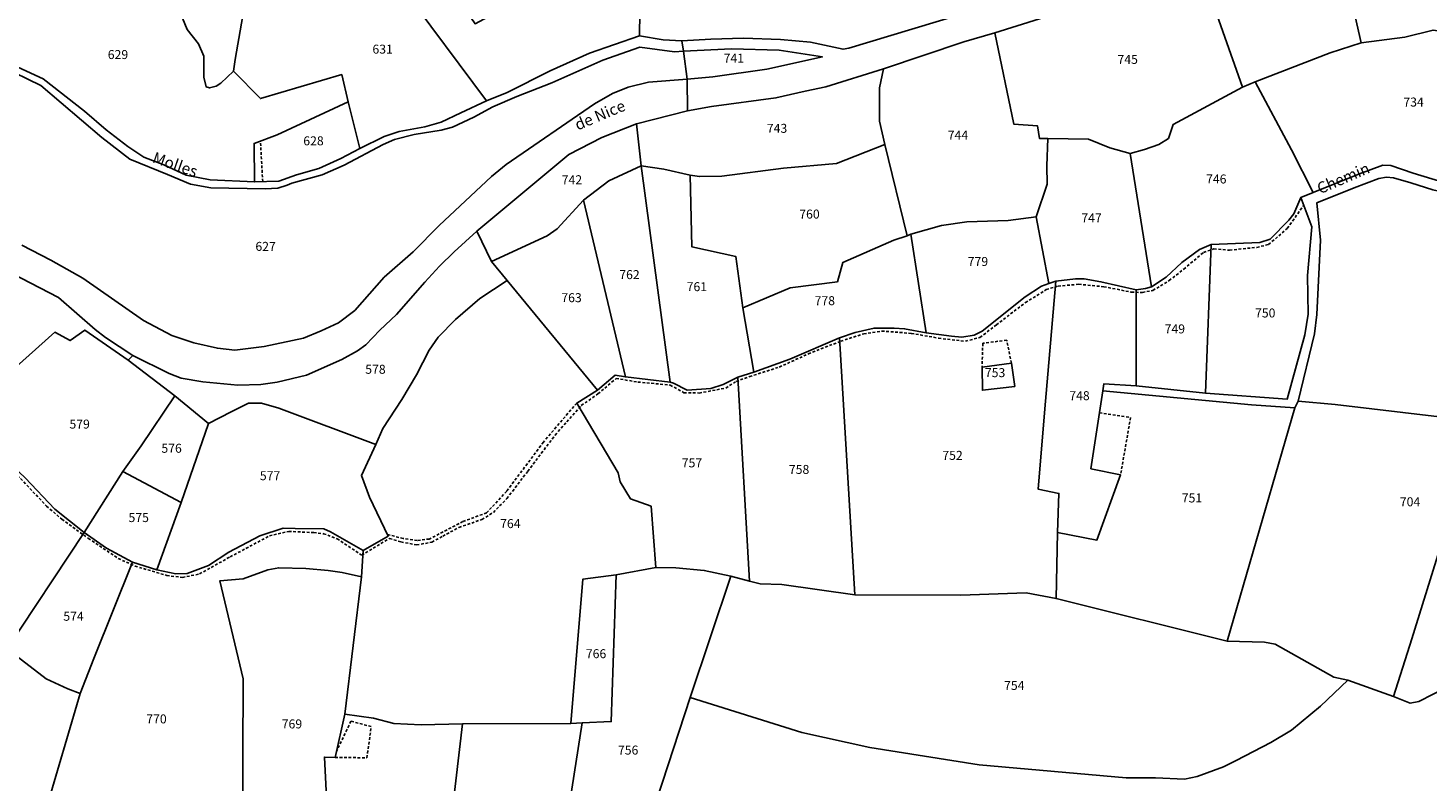
# Model space of a CAD drawing. Units: metres. Extents: x 1030542 to 1040825, y 6335779 to 6352073.
# Drawn here: x 1032748 to 1033060, y 6338925 to 6339093 of the extents above; entities that cross this region are included whole.
import ezdxf
from ezdxf.enums import TextEntityAlignment as Align

# ---------------------------------------------------------------- set-up
doc = ezdxf.new("R2010")
doc.units = ezdxf.units.M
doc.linetypes.add('TOPO1', pattern=[1, 0.6, -0.4])
for name, color, linetype in [('ig_cad_detail_lineaire', 252, 'TOPO1'), ('ig_cad_lieudit', 7, 'ByLayer'), ('ig_cad_nom_voie', 8, 'CONTINUOUS'), ('ig_cad_parcel', 3, 'CONTINUOUS'), ('ig_cad_parcel_num', 3, 'CONTINUOUS')]:
    doc.layers.add(name, color=color, linetype=linetype)
doc.styles.add('Times New Roman', font='times.ttf')

msp = doc.modelspace()

# ---------------------------------------------------------------- linework, layer by layer
at = {"layer": 'ig_cad_detail_lineaire'}
for points in [[(1032800.19, 6339058.78), (1032799.68, 6339067.82)], [(1032969.98, 6339031.88), (1032974.62, 6339034.76), (1032977.25, 6339035.54), (1032981.86, 6339035.94), (1032987.43, 6339035.41), (1032993.55, 6339034.19), (1032996.03, 6339034.11), (1032998.35, 6339034.59), (1033001.98, 6339036.76), (1033005.23, 6339039.32), (1033009.63, 6339043.04), (1033011.95, 6339043.83), (1033015.43, 6339043.53), (1033021.47, 6339044.16), (1033024.1, 6339044.79), (1033028.27, 6339048.35), (1033031.94, 6339053.53)], [(1032816.76, 6338979.3), (1032822.23, 6338975.67), (1032828.41, 6338979.39), (1032830.96, 6338978.63), (1032834.45, 6338977.94), (1032837.85, 6338978.56), (1032840.25, 6338979.89), (1032843.88, 6338981.83), (1032848.99, 6338983.62), (1032851.54, 6338985.18), (1032854.55, 6338988.28), (1032859.19, 6338994.33), (1032865.28, 6339002.4), (1032867.86, 6339005.34), (1032871.11, 6339008.98), (1032874.82, 6339011.55), (1032878.84, 6339014.97), (1032883.71, 6339014.2), (1032890.91, 6339013.52), (1032893.94, 6339011.82), (1032897.35, 6339011.75), (1032903.27, 6339012.85), (1032905.58, 6339014.33), (1032908.6, 6339015.41), (1032915.18, 6339017.52), (1032921.67, 6339020.47), (1032928.86, 6339023.28), (1032933.97, 6339024.92), (1032937.99, 6339025.54), (1032944.61, 6339025.02), (1032950.65, 6339023.95), (1032956.61, 6339023.26), (1032959.86, 6339024.12), (1032963.5, 6339026.92), (1032969.98, 6339031.88)], [(1032965.82, 6339023.51), (1032960.48, 6339022.81), (1032960.33, 6339017.49)], [(1032966.86, 6339018.41), (1032965.82, 6339023.51)], [(1032870.08, 6339009.52), (1032862.69, 6339000.84), (1032854.5, 6338989.9), (1032850.03, 6338985.09), (1032844.77, 6338983.15), (1032837.27, 6338979.26), (1032834.56, 6338978.95), (1032831.47, 6338979.4), (1032827.98, 6338980.24)], [(1032986.45, 6339007.33), (1032993.38, 6339006.31)], [(1032993.38, 6339006.31), (1032991.16, 6338993.52)], [(1032730.14, 6339004.04), (1032734.34, 6339001.86), (1032739.46, 6338998.47), (1032744.93, 6338994.15), (1032752.07, 6338986.58), (1032755.48, 6338983.65), (1032761.38, 6338979.4), (1032768.04, 6338974.93), (1032771.76, 6338973.24), (1032778.84, 6338971.16), (1032782.33, 6338970.7), (1032786.12, 6338971.49), (1032792.93, 6338975.29), (1032801.67, 6338979.95), (1032805.99, 6338980.97), (1032811.56, 6338980.68), (1032813.73, 6338980.45), (1032816.76, 6338979.3)], [(1032816.31, 6338930.66), (1032823.38, 6338930.58), (1032824.34, 6338937.52)], [(1032824.34, 6338937.52), (1032819.83, 6338938.72), (1032816.6, 6338932)]]:
    msp.add_lwpolyline(points, dxfattribs=at)
at = {"layer": 'ig_cad_lieudit'}
for points in [[(1032751.88, 6338918.95), (1032759.57, 6338944.91), (1032762.56, 6338952.66), (1032771.2, 6338974.08), (1032776.64, 6338972.38), (1032780.88, 6338971.49), (1032783.34, 6338971.58), (1032788.15, 6338973.35), (1032792.65, 6338976.33), (1032799.54, 6338980), (1032804.77, 6338981.64), (1032807.43, 6338981.6), (1032813.82, 6338981.52), (1032815.31, 6338980.89), (1032822.56, 6338976.67), (1032828.14, 6338979.92), (1032823.93, 6338988.57), (1032822.17, 6338993.42), (1032825.39, 6339000.31), (1032826.96, 6339003.87), (1032831.18, 6339010.32), (1032834.45, 6339015.81), (1032837.27, 6339021.31), (1032839.21, 6339024.2), (1032843.11, 6339028.13), (1032848.49, 6339032.77), (1032854.61, 6339036.79), (1032851.09, 6339041.02), (1032847.84, 6339047.74), (1032868.36, 6339064.86), (1032875.65, 6339068.61), (1032883.37, 6339071.64), (1032894.77, 6339074.56), (1032894.66, 6339081.58), (1032893.88, 6339087.83), (1032893.49, 6339090.08), (1032889.35, 6339090.34), (1032884.04, 6339091.23), (1032884.32, 6339107.25)], [(1032884.32, 6339107.25), (1032884.04, 6339091.23), (1032889.35, 6339090.34), (1032893.49, 6339090.08), (1032893.88, 6339087.83), (1032894.66, 6339081.58), (1032894.77, 6339074.56), (1032883.37, 6339071.64), (1032875.65, 6339068.61), (1032868.36, 6339064.86), (1032847.84, 6339047.74), (1032851.09, 6339041.02), (1032854.61, 6339036.79), (1032848.49, 6339032.77), (1032843.11, 6339028.13), (1032839.21, 6339024.2), (1032837.27, 6339021.31), (1032834.45, 6339015.81), (1032831.18, 6339010.32), (1032826.96, 6339003.87), (1032825.39, 6339000.31), (1032822.17, 6338993.42), (1032823.93, 6338988.57), (1032828.14, 6338979.92), (1032822.56, 6338976.67), (1032815.31, 6338980.89), (1032813.82, 6338981.52), (1032807.43, 6338981.6), (1032804.77, 6338981.64), (1032799.54, 6338980), (1032792.65, 6338976.33), (1032788.15, 6338973.35), (1032783.34, 6338971.58), (1032780.88, 6338971.49), (1032776.64, 6338972.38), (1032771.2, 6338974.08), (1032762.56, 6338952.66), (1032759.57, 6338944.91), (1032751.88, 6338918.95)]]:
    msp.add_lwpolyline(points, dxfattribs=at)
at = {"layer": 'ig_cad_parcel'}
for points in [[(1033039.04, 6339114.55), (1033044.72, 6339089.67), (1033054.44, 6339090.95), (1033060.72, 6339092.5), (1033070.59, 6339091.04), (1033067.32, 6339125.37), (1033062.59, 6339123.51), (1033057.6, 6339120.98), (1033053.64, 6339119.48), (1033050.94, 6339118.49), (1033044.91, 6339116.71)], [(1033009.13, 6339105.92), (1033018.32, 6339079.79), (1033021.11, 6339081.02), (1033037.78, 6339087.45), (1033044.72, 6339089.67), (1033039.04, 6339114.55), (1033033.32, 6339112.2), (1033029.9, 6339111.38), (1033027.31, 6339110.91), (1033024.83, 6339110.1), (1033019.75, 6339107.3), (1033017.86, 6339106.7), (1033014.26, 6339106.66)], [(1032884.13, 6339112.19), (1032860.84, 6339101.17), (1032847.45, 6339093.9), (1032843.12, 6339100.33), (1032841.72, 6339102.13), (1032838.57, 6339104.28), (1032831.51, 6339101.65), (1032849.97, 6339076.73), (1032854.61, 6339078.63), (1032864.2, 6339083.41), (1032872.96, 6339087.35), (1032884.04, 6339091.23), (1032884.32, 6339107.25)], [(1032793.68, 6339083.39), (1032799.69, 6339077.28), (1032817.78, 6339082.6), (1032819.23, 6339076.56), (1032821.77, 6339066.19), (1032827.24, 6339068.81), (1032830.54, 6339069.92), (1032836.26, 6339071.01), (1032839.89, 6339072.01), (1032844.29, 6339074.09), (1032849.97, 6339076.73), (1032831.51, 6339101.65), (1032828.97, 6339105.1), (1032821.92, 6339102.47), (1032815.94, 6339100.35), (1032809.29, 6339098.75), (1032805.46, 6339097.65), (1032803.82, 6339097.1), (1032802.67, 6339097.08), (1032801.23, 6339097.35), (1032796.55, 6339100.53), (1032794.04, 6339085.94)], [(1032963.2, 6339091.91), (1032967.39, 6339071.58), (1032972.65, 6339071.23), (1032973.14, 6339068.35), (1032974.99, 6339068.36), (1032984, 6339068.2), (1032988.79, 6339066.27), (1032993.31, 6339065.06), (1032996.51, 6339065.96), (1032999.71, 6339067.05), (1033001.82, 6339068.42), (1033002.85, 6339071.53), (1033018.32, 6339079.79), (1033009.13, 6339105.92), (1033001.42, 6339103.97), (1032993.02, 6339101.35)], [(1033044.72, 6339089.67), (1033037.78, 6339087.45), (1033021.11, 6339081.02), (1033029.2, 6339065.88), (1033034.04, 6339056.38), (1033044.33, 6339060.5), (1033049.51, 6339062.44), (1033051.31, 6339062.41), (1033056.31, 6339060.66), (1033065.31, 6339057.89), (1033070.49, 6339056.91), (1033082.44, 6339056.46), (1033080.06, 6339073.63), (1033078, 6339092.56), (1033071.4, 6339091.04), (1033070.59, 6339091.04), (1033060.72, 6339092.5), (1033054.44, 6339090.95)], [(1032943.66, 6339046.72), (1032944.47, 6339047.09), (1032951.27, 6339049.04), (1032956.93, 6339049.82), (1032966.17, 6339050.16), (1032972.35, 6339050.94), (1032974.81, 6339058.22), (1032974.71, 6339062.32), (1032974.99, 6339068.36), (1032973.14, 6339068.35), (1032972.65, 6339071.23), (1032967.39, 6339071.58), (1032963.2, 6339091.91), (1032956.27, 6339089.91), (1032938.38, 6339083.92), (1032937.46, 6339079.66), (1032937.51, 6339072.23), (1032938.65, 6339067.02)], [(1032894.66, 6339081.58), (1032893.88, 6339087.83), (1032904.51, 6339088.36), (1032915.15, 6339088.06), (1032924.78, 6339086.55), (1032912.41, 6339083.82), (1032900.38, 6339082.08)], [(1032884.42, 6339062.3), (1032889.47, 6339061.59), (1032895.33, 6339060.26), (1032897.4, 6339059.9), (1032902.4, 6339060), (1032916.1, 6339061.78), (1032927.9, 6339062.8), (1032938.65, 6339067.02), (1032937.51, 6339072.23), (1032937.46, 6339079.66), (1032938.38, 6339083.92), (1032925.52, 6339079.9), (1032920.97, 6339078.93), (1032914.44, 6339077.43), (1032900.09, 6339075.47), (1032894.77, 6339074.56), (1032883.37, 6339071.64)], [(1033011.34, 6339044.76), (1033008.72, 6339043.71), (1033004.81, 6339040.82), (1033001.3, 6339037.56), (1032998.04, 6339035.41), (1032993.31, 6339065.06), (1032996.51, 6339065.96), (1032999.71, 6339067.05), (1033001.82, 6339068.42), (1033002.85, 6339071.53), (1033018.32, 6339079.79), (1033021.11, 6339081.02), (1033029.2, 6339065.88), (1033034.04, 6339056.38), (1033031.3, 6339055.29), (1033029.73, 6339051.59), (1033028.61, 6339050.24), (1033024.43, 6339046.01), (1033022.19, 6339045.23)], [(1032798.38, 6339058.72), (1032798.27, 6339067.29), (1032803.38, 6339069.22), (1032819.23, 6339076.56), (1032821.77, 6339066.19), (1032817.57, 6339063.9), (1032812.71, 6339061.68), (1032807.72, 6339060.28), (1032803.8, 6339058.91)], [(1032847.84, 6339047.74), (1032851.09, 6339041.02), (1032863.53, 6339046.72), (1032865.72, 6339048.3), (1032871.56, 6339054.66), (1032877.22, 6339059), (1032884.42, 6339062.3), (1032883.37, 6339071.64), (1032875.65, 6339068.61), (1032868.36, 6339064.86)], [(1032976.78, 6339036.62), (1032975.22, 6339036.13), (1032972.35, 6339050.94), (1032974.81, 6339058.22), (1032974.71, 6339062.32), (1032974.99, 6339068.36), (1032984, 6339068.2), (1032988.79, 6339066.27), (1032993.31, 6339065.06), (1032998.04, 6339035.41), (1032996.69, 6339035), (1032994.66, 6339034.73), (1032986.77, 6339036.51), (1032983.08, 6339037.13), (1032981.09, 6339037.13)], [(1032895.33, 6339060.26), (1032895.71, 6339044.29), (1032905.49, 6339042.15), (1032907.05, 6339030.7), (1032917.58, 6339035.19), (1032928.14, 6339036.52), (1032929.3, 6339040.8), (1032940.67, 6339045.73), (1032943.66, 6339046.72), (1032938.65, 6339067.02), (1032927.9, 6339062.8), (1032916.1, 6339061.78), (1032902.4, 6339060), (1032897.4, 6339059.9)], [(1032871.56, 6339054.66), (1032880.92, 6339015.33), (1032890.88, 6339014.19), (1032884.42, 6339062.3), (1032877.22, 6339059)], [(1032890.88, 6339014.19), (1032891.6, 6339013.97), (1032894.65, 6339012.38), (1032899.97, 6339012.77), (1032902.66, 6339013.62), (1032905.99, 6339015.25), (1032909.54, 6339016.39), (1032907.05, 6339030.7), (1032905.49, 6339042.15), (1032895.71, 6339044.29), (1032895.33, 6339060.26), (1032889.47, 6339061.59), (1032884.42, 6339062.3)], [(1033102.41, 6339017.94), (1033090.13, 6339015.31), (1033085.47, 6339003.51), (1033062.16, 6339006.47), (1033038.95, 6339009.21), (1033030.7, 6339009.92), (1033034.3, 6339024.95), (1033034.83, 6339029.19), (1033035.66, 6339045.76), (1033034.88, 6339054.09), (1033043.15, 6339057.39), (1033048.64, 6339059.48), (1033050.39, 6339059.79), (1033051.89, 6339059.62), (1033055.76, 6339058.51), (1033060.67, 6339056.94), (1033069.08, 6339055.02), (1033076.33, 6339054.72), (1033093.43, 6339054.53), (1033095.37, 6339044.14), (1033101.46, 6339024.7)], [(1033010.08, 6339011.7), (1033011.34, 6339044.76), (1033022.19, 6339045.23), (1033024.43, 6339046.01), (1033028.61, 6339050.24), (1033029.73, 6339051.59), (1033031.3, 6339055.29), (1033033.71, 6339048.73), (1033032.74, 6339037.9), (1033032.9, 6339029.31), (1033032.19, 6339024.71), (1033028.22, 6339010.38)], [(1032854.61, 6339036.79), (1032874.72, 6339012.35), (1032878.62, 6339015.74), (1032880.92, 6339015.33), (1032871.56, 6339054.66), (1032865.72, 6339048.3), (1032863.53, 6339046.72), (1032851.09, 6339041.02)], [(1032944.47, 6339047.09), (1032947.88, 6339025.11), (1032953.51, 6339024.37), (1032955.85, 6339024.19), (1032958.55, 6339024.65), (1032960.31, 6339025.5), (1032969.9, 6339033.18), (1032973.55, 6339035.53), (1032975.22, 6339036.13), (1032972.35, 6339050.94), (1032966.17, 6339050.16), (1032956.93, 6339049.82), (1032951.27, 6339049.04)], [(1032728.76, 6339002.86), (1032731, 6339004.79), (1032753.91, 6339025.27), (1032757.35, 6339023.43), (1032760.58, 6339025.77), (1032770.24, 6339019.08), (1032771.24, 6339020.12), (1032765.2, 6339024.09), (1032762.91, 6339025.88), (1032754.76, 6339032.97), (1032746.38, 6339037.33), (1032728.92, 6339046.48), (1032724.42, 6339039.58), (1032714.65, 6339042.74), (1032707.57, 6339033.06), (1032701.41, 6339023.87), (1032703.56, 6339022.6), (1032706.5, 6339021.28), (1032710.11, 6339019.66), (1032711.79, 6339018.54), (1032714.2, 6339016.27), (1032716.77, 6339013.4), (1032720.2, 6339008.74), (1032723.69, 6339005.85)], [(1032780.6, 6339011.14), (1032788.15, 6339004.93), (1032793.13, 6339007.56), (1032797.05, 6339009.46), (1032799.89, 6339009.51), (1032803.8, 6339008.39), (1032825.39, 6339000.31), (1032826.96, 6339003.87), (1032831.18, 6339010.32), (1032834.45, 6339015.81), (1032837.27, 6339021.31), (1032839.21, 6339024.2), (1032843.11, 6339028.13), (1032848.49, 6339032.77), (1032854.61, 6339036.79), (1032851.09, 6339041.02), (1032847.84, 6339047.74), (1032842.83, 6339043.17), (1032839.56, 6339039.94), (1032836.28, 6339036.44), (1032829.95, 6339029.22), (1032826.26, 6339025.74), (1032823.12, 6339022.47), (1032821.32, 6339021.16), (1032817.81, 6339019.21), (1032809.9, 6339015.75), (1032803.38, 6339014.14), (1032799.77, 6339013.61), (1032794.68, 6339013.53), (1032786.88, 6339014.22), (1032782.03, 6339015.06), (1032779.39, 6339016.09), (1032771.24, 6339020.12), (1032770.24, 6339019.08)], [(1032909.54, 6339016.39), (1032917.5, 6339019.29), (1032928.57, 6339024.01), (1032932.04, 6339025.23), (1032936.28, 6339026.19), (1032940.78, 6339026.2), (1032943.07, 6339026.06), (1032947.88, 6339025.11), (1032944.47, 6339047.09), (1032943.66, 6339046.72), (1032940.67, 6339045.73), (1032929.3, 6339040.8), (1032928.14, 6339036.52), (1032917.58, 6339035.19), (1032907.05, 6339030.7)], [(1032998.04, 6339035.41), (1032996.69, 6339035), (1032994.66, 6339034.73), (1032994.6, 6339013.38), (1033010.08, 6339011.7), (1033011.34, 6339044.76), (1033008.72, 6339043.71), (1033004.81, 6339040.82), (1033001.3, 6339037.56)], [(1032822.56, 6338976.67), (1032822.14, 6338970.87), (1032818.47, 6338940.3), (1032824.87, 6338939.37), (1032829.37, 6338938.21), (1032835.45, 6338937.92), (1032844.68, 6338938.16), (1032868.75, 6338938.22), (1032871.42, 6338970.3), (1032878.86, 6338971.27), (1032887.67, 6338972.91), (1032886.65, 6338986.55), (1032882.06, 6338988.19), (1032879.75, 6338992.02), (1032879.3, 6338993.96), (1032870.08, 6339009.52), (1032874.72, 6339012.35), (1032854.61, 6339036.79), (1032848.49, 6339032.77), (1032843.11, 6339028.13), (1032839.21, 6339024.2), (1032837.27, 6339021.31), (1032834.45, 6339015.81), (1032831.18, 6339010.32), (1032826.96, 6339003.87), (1032825.39, 6339000.31), (1032822.17, 6338993.42), (1032823.93, 6338988.57), (1032828.14, 6338979.92)], [(1032931.99, 6338966.81), (1032955.61, 6338966.73), (1032970.14, 6338967.3), (1032976.81, 6338966.01), (1032977.09, 6338980.72), (1032977.43, 6338989.41), (1032972.84, 6338990.35), (1032974.24, 6339007.35), (1032976.78, 6339036.62), (1032975.22, 6339036.13), (1032973.55, 6339035.53), (1032969.9, 6339033.18), (1032960.31, 6339025.5), (1032958.55, 6339024.65), (1032955.85, 6339024.19), (1032953.51, 6339024.37), (1032947.88, 6339025.11), (1032943.07, 6339026.06), (1032940.78, 6339026.2), (1032936.28, 6339026.19), (1032932.04, 6339025.23), (1032928.57, 6339024.01)], [(1032987.2, 6339012.2), (1032984.55, 6338994.89), (1032991.16, 6338993.52), (1032985.88, 6338979.04), (1032977.09, 6338980.72), (1032977.43, 6338989.41), (1032972.84, 6338990.35), (1032974.24, 6339007.35), (1032976.78, 6339036.62), (1032981.09, 6339037.13), (1032983.08, 6339037.13), (1032986.77, 6339036.51), (1032994.66, 6339034.73), (1032994.6, 6339013.38), (1032987.44, 6339013.81)], [(1032731, 6339004.79), (1032734.83, 6339002.4), (1032739.42, 6338999.53), (1032743.22, 6338996.7), (1032747.27, 6338992.86), (1032753.88, 6338985.88), (1032760.42, 6338980.73), (1032769.08, 6338994.26), (1032773.11, 6339000.03), (1032780.6, 6339011.14), (1032770.24, 6339019.08), (1032760.58, 6339025.77), (1032757.35, 6339023.43), (1032753.91, 6339025.27)], [(1032908.53, 6338969.89), (1032910.94, 6338969.32), (1032915.76, 6338969.15), (1032931.99, 6338966.81), (1032928.57, 6339024.01), (1032917.5, 6339019.29), (1032909.54, 6339016.39), (1032905.99, 6339015.25)], [(1032967.64, 6339013.18), (1032960.39, 6339012.35), (1032960.33, 6339017.49), (1032966.86, 6339018.41)], [(1032967.64, 6339013.18), (1032960.39, 6339012.35), (1032960.33, 6339017.49), (1032966.86, 6339018.41)], [(1032904.39, 6338971.01), (1032908.53, 6338969.89), (1032905.99, 6339015.25), (1032902.66, 6339013.62), (1032899.97, 6339012.77), (1032894.65, 6339012.38), (1032891.6, 6339013.97), (1032890.88, 6339014.19), (1032880.92, 6339015.33), (1032878.62, 6339015.74), (1032874.72, 6339012.35), (1032870.08, 6339009.52), (1032879.3, 6338993.96), (1032879.75, 6338992.02), (1032882.06, 6338988.19), (1032886.65, 6338986.55), (1032887.67, 6338972.91), (1032892.17, 6338972.83), (1032898.49, 6338972.26)], [(1032769.08, 6338994.26), (1032782.03, 6338987.4), (1032788.15, 6339004.93), (1032780.6, 6339011.14), (1032773.11, 6339000.03)], [(1032976.81, 6338966.01), (1033014.88, 6338956.55), (1033029.98, 6339008.44), (1033020.31, 6339009.12), (1032987.2, 6339012.2), (1032984.55, 6338994.89), (1032991.16, 6338993.52), (1032985.88, 6338979.04), (1032977.09, 6338980.72)], [(1032822.56, 6338976.67), (1032815.31, 6338980.89), (1032813.82, 6338981.52), (1032807.43, 6338981.6), (1032804.77, 6338981.64), (1032799.54, 6338980), (1032792.65, 6338976.33), (1032788.15, 6338973.35), (1032783.34, 6338971.58), (1032780.88, 6338971.49), (1032776.64, 6338972.38), (1032782.03, 6338987.4), (1032788.15, 6339004.93), (1032793.13, 6339007.56), (1032797.05, 6339009.46), (1032799.89, 6339009.51), (1032803.8, 6339008.39), (1032825.39, 6339000.31), (1032822.17, 6338993.42), (1032823.93, 6338988.57), (1032828.14, 6338979.92)], [(1032760.42, 6338980.73), (1032765.43, 6338977.22), (1032771.2, 6338974.08), (1032776.64, 6338972.38), (1032782.03, 6338987.4), (1032769.08, 6338994.26)], [(1033092.94, 6338953.27), (1033092.84, 6338954.85), (1033087.75, 6338954.24), (1033079.31, 6338952.04), (1033075.17, 6338951.98), (1033071.83, 6338950.85), (1033063.91, 6338946.36), (1033057.55, 6338943.11), (1033055.61, 6338942.74), (1033051.9, 6338944.22), (1033056.03, 6338957.04), (1033064.16, 6338983.32), (1033090.35, 6338982.94), (1033091.84, 6338981.82), (1033094.55, 6338976.77), (1033093.93, 6338975.06), (1033095.06, 6338973.62), (1033100.75, 6338967.74), (1033102.16, 6338959.74), (1033098.43, 6338956.35)], [(1032759.57, 6338944.91), (1032756.82, 6338945.91), (1032752, 6338948.15), (1032745.5, 6338953.09), (1032742.84, 6338954.12), (1032760.42, 6338980.73), (1032765.43, 6338977.22), (1032771.2, 6338974.08), (1032762.56, 6338952.66)], [(1032795.58, 6338896.39), (1032795.8, 6338948.13), (1032790.66, 6338969.96), (1032795.84, 6338970.42), (1032801.33, 6338972.37), (1032803.76, 6338972.88), (1032809.79, 6338972.71), (1032814.79, 6338972.27), (1032817.9, 6338971.78), (1032822.14, 6338970.87), (1032818.47, 6338940.3), (1032816.31, 6338930.66), (1032813.92, 6338930.75), (1032815.52, 6338899.41), (1032802.91, 6338896.67)], [(1032895.33, 6338943.96), (1032878.02, 6338891.08), (1032863.8, 6338890.32), (1032871.31, 6338938.37), (1032877.79, 6338938.65), (1032878.86, 6338971.27), (1032887.67, 6338972.91), (1032892.17, 6338972.83), (1032898.49, 6338972.26), (1032904.39, 6338971.01)], [(1032868.75, 6338938.22), (1032871.42, 6338970.3), (1032878.86, 6338971.27), (1032877.79, 6338938.65), (1032871.31, 6338938.37)], [(1032895.33, 6338943.96), (1032920.18, 6338936.23), (1032935.32, 6338932.88), (1032959.69, 6338928.98), (1032992.41, 6338926.12), (1032998.94, 6338926.13), (1033005.39, 6338925.84), (1033008.19, 6338926.43), (1033014.09, 6338928.56), (1033016.92, 6338929.94), (1033024.61, 6338933.98), (1033029.2, 6338936.73), (1033035.66, 6338942.06), (1033041.78, 6338947.84), (1033038.62, 6338948.55), (1033025.56, 6338955.86), (1033023.22, 6338956.3), (1033014.88, 6338956.55), (1032976.81, 6338966.01), (1032970.14, 6338967.3), (1032955.61, 6338966.73), (1032931.99, 6338966.81), (1032915.76, 6338969.15), (1032910.94, 6338969.32), (1032908.53, 6338969.89), (1032904.39, 6338971.01)], [(1032818.47, 6338940.3), (1032816.31, 6338930.66), (1032813.92, 6338930.75), (1032815.52, 6338899.41), (1032818.35, 6338900.32), (1032825.47, 6338902.45), (1032831.72, 6338903.69), (1032833.8, 6338903.24), (1032840.24, 6338900.05), (1032844.68, 6338938.16), (1032835.45, 6338937.92), (1032829.37, 6338938.21), (1032824.87, 6338939.37)], [(1032844.68, 6338938.16), (1032840.24, 6338900.05), (1032844.21, 6338897.85), (1032852.42, 6338892.72), (1032857.23, 6338889.95), (1032859.26, 6338889.64), (1032863.8, 6338890.32), (1032871.31, 6338938.37), (1032868.75, 6338938.22)]]:
    msp.add_lwpolyline(points, close=True, dxfattribs=at)
for points in [[(1032884.32, 6339107.25), (1032884.04, 6339091.23), (1032889.35, 6339090.34), (1032893.49, 6339090.08), (1032899.97, 6339090.46), (1032907.25, 6339090.7), (1032915.45, 6339090.45), (1032922.12, 6339089.84), (1032929.37, 6339088.23), (1032930.63, 6339088.51), (1032959.47, 6339097.16)], [(1032796.55, 6339100.53), (1032794.04, 6339085.94), (1032793.68, 6339083.39), (1032790.87, 6339080.71), (1032789.79, 6339080.02), (1032788.37, 6339079.63), (1032787.63, 6339079.88), (1032787.09, 6339082.06), (1032787.08, 6339086.67), (1032785.88, 6339089.44), (1032783.39, 6339092.63), (1032782.31, 6339095.19)], [(1032729.63, 6339091.62), (1032751.3, 6339081.67), (1032760.53, 6339074.43), (1032765.32, 6339070.31), (1032770.14, 6339066.59), (1032773.75, 6339064.24), (1032778.15, 6339062.49), (1032783.15, 6339060.25), (1032788.51, 6339059.19), (1032798.38, 6339058.72), (1032798.27, 6339067.29), (1032803.38, 6339069.22), (1032819.23, 6339076.56), (1032817.78, 6339082.6), (1032799.69, 6339077.28), (1032793.68, 6339083.39), (1032790.87, 6339080.71), (1032789.79, 6339080.02), (1032788.37, 6339079.63), (1032787.63, 6339079.88), (1032787.09, 6339082.06), (1032787.08, 6339086.67), (1032785.88, 6339089.44), (1032783.39, 6339092.63), (1032782.31, 6339095.19)], [(1032746.59, 6339044.65), (1032753, 6339041.34), (1032760.16, 6339037.3), (1032773.63, 6339027.88), (1032779.94, 6339024.56), (1032784.82, 6339022.94), (1032790.12, 6339021.7), (1032793.95, 6339021.3), (1032800.53, 6339022.12), (1032809.23, 6339023.99), (1032813.23, 6339025.58), (1032817.08, 6339027.38), (1032820.67, 6339030.14), (1032827.24, 6339037.5), (1032833.7, 6339043.14), (1032839.46, 6339049.05), (1032851.09, 6339059.94), (1032854.37, 6339062.6), (1032874.05, 6339076.12), (1032878.02, 6339078.43), (1032881.52, 6339079.84), (1032886.07, 6339080.93), (1032894.66, 6339081.58), (1032893.88, 6339087.83), (1032891.86, 6339087.65), (1032884.16, 6339088.71), (1032875.88, 6339085.8), (1032864.57, 6339080.74), (1032856.79, 6339077.75), (1032851.4, 6339075.45), (1032847.18, 6339073.1), (1032842.45, 6339070.92), (1032839.94, 6339070.24), (1032833.92, 6339069.29), (1032829.5, 6339068.15), (1032827.03, 6339067.06), (1032818.35, 6339062.45), (1032813.41, 6339060.28), (1032806.67, 6339058.47), (1032805.63, 6339057.97), (1032803.56, 6339057.33), (1032800.72, 6339057.19), (1032788.63, 6339057.43), (1032784.13, 6339058.19), (1032778.98, 6339060.34), (1032770.63, 6339063.78), (1032764.4, 6339068.62), (1032750.79, 6339080.2), (1032733.03, 6339088.81)], [(1033062.16, 6339006.47), (1033038.95, 6339009.21), (1033030.7, 6339009.92), (1033029.98, 6339008.44), (1033014.88, 6338956.55), (1033023.22, 6338956.3), (1033025.56, 6338955.86), (1033038.62, 6338948.55), (1033041.78, 6338947.84), (1033051.9, 6338944.22), (1033056.03, 6338957.04), (1033064.16, 6338983.32)], [(1032742.84, 6338954.12), (1032760.42, 6338980.73), (1032753.88, 6338985.88), (1032747.27, 6338992.86)], [(1032795.58, 6338896.39), (1032795.8, 6338948.13), (1032790.66, 6338969.96), (1032795.84, 6338970.42), (1032801.33, 6338972.37), (1032803.76, 6338972.88), (1032809.79, 6338972.71), (1032814.79, 6338972.27), (1032817.9, 6338971.78), (1032822.14, 6338970.87), (1032822.56, 6338976.67), (1032815.31, 6338980.89), (1032813.82, 6338981.52), (1032807.43, 6338981.6), (1032804.77, 6338981.64), (1032799.54, 6338980), (1032792.65, 6338976.33), (1032788.15, 6338973.35), (1032783.34, 6338971.58), (1032780.88, 6338971.49), (1032776.64, 6338972.38), (1032771.2, 6338974.08), (1032762.56, 6338952.66), (1032759.57, 6338944.91), (1032751.88, 6338918.95)], [(1032744.23, 6338912.45), (1032749.38, 6338910.61), (1032751.88, 6338918.95), (1032759.57, 6338944.91), (1032756.82, 6338945.91), (1032752, 6338948.15), (1032745.5, 6338953.09)], [(1033063.91, 6338946.36), (1033057.55, 6338943.11), (1033055.61, 6338942.74), (1033051.9, 6338944.22), (1033041.78, 6338947.84), (1033035.66, 6338942.06), (1033029.2, 6338936.73), (1033024.61, 6338933.98), (1033016.92, 6338929.94), (1033014.09, 6338928.56), (1033008.19, 6338926.43), (1033005.39, 6338925.84), (1032998.94, 6338926.13), (1032992.41, 6338926.12), (1032959.69, 6338928.98), (1032935.32, 6338932.88), (1032920.18, 6338936.23), (1032895.33, 6338943.96), (1032878.02, 6338891.08)]]:
    msp.add_lwpolyline(points, dxfattribs=at)

# ---------------------------------------------------------------- texts
at = {"layer": 'ig_cad_nom_voie', "style": 'Times New Roman'}
for s, rotation, p in [('de Nice', 22.9, (1032870.61, 6339069.43)), ('de Nice', 22.9, (1032870.61, 6339069.43)), ('de Nice', 22.9, (1032870.61, 6339069.43)), ('Molles', 340.8, (1032775.2, 6339062.38)), ('Chemin', 23.3, (1033035.88, 6339055.25)), ('Chemin', 23.3, (1033035.88, 6339055.25))]:
    msp.add_text(s, height=2.5, rotation=rotation, dxfattribs=at).set_placement(p, align=Align.BOTTOM_LEFT)
at = {"layer": 'ig_cad_parcel_num', "style": 'Times New Roman'}
for s, p in [('631', (1032824.61, 6339086.64)), ('629', (1032765.69, 6339085.44)), ('741', (1032902.79, 6339084.63)), ('745', (1032990.47, 6339084.36)), ('734', (1033054.11, 6339074.87)), ('743', (1032912.41, 6339069.02)), ('628', (1032809.22, 6339066.24)), ('744', (1032952.69, 6339067.52)), ('742', (1032866.75, 6339057.58)), ('746', (1033010.19, 6339057.75)), ('760', (1032919.63, 6339049.94)), ('747', (1032982.42, 6339049.09)), ('627', (1032798.56, 6339042.75)), ('779', (1032957.13, 6339039.39)), ('762', (1032879.56, 6339036.47)), ('761', (1032894.56, 6339033.79)), ('763', (1032866.66, 6339031.34)), ('778', (1032923.04, 6339030.67)), ('750', (1033021.09, 6339027.94)), ('749', (1033000.96, 6339024.39)), ('578', (1032823.01, 6339015.41)), ('753', (1032960.95, 6339014.66)), ('748', (1032979.74, 6339009.53)), ('579', (1032757.16, 6339003.21)), ('576', (1032777.63, 6338997.83)), ('752', (1032951.47, 6338996.25)), ('757', (1032893.47, 6338994.58)), ('758', (1032917.32, 6338993.12)), ('577', (1032799.55, 6338991.73)), ('751', (1033004.78, 6338986.78)), ('704', (1033053.33, 6338985.92)), ('575', (1032770.31, 6338982.41)), ('764', (1032853.04, 6338981.07)), ('574', (1032755.8, 6338960.45)), ('766', (1032872.12, 6338952.12)), ('754', (1032965.22, 6338945.05)), ('770', (1032774.26, 6338937.61)), ('769', (1032804.42, 6338936.49)), ('756', (1032879.27, 6338930.67))]:
    msp.add_text(s, height=2, dxfattribs=at).set_placement(p, align=Align.BOTTOM_LEFT)

doc.saveas('drawing.dxf')
